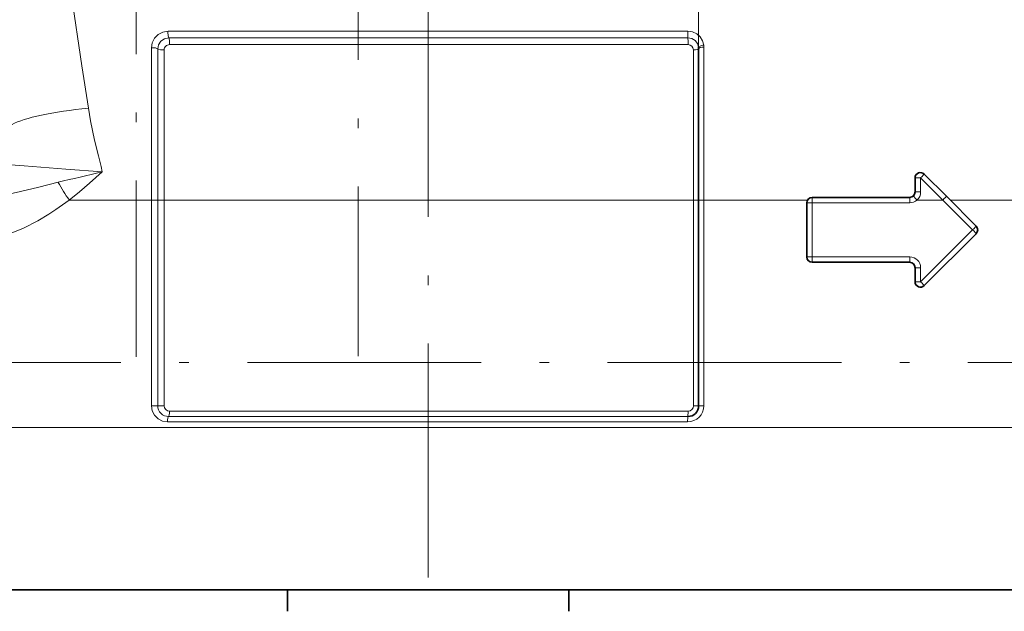
# Model space of a CAD drawing. Extents: x 0 to 210, y 0 to 297.
# Drawn here: x 85 to 136, y 186 to 216 of the extents above; entities that cross this region are included whole.
import ezdxf

# ---------------------------------------------------------------- set-up
doc = ezdxf.new("R2010")
doc.units = 0
doc.linetypes.add('DASHDOT', pattern=[18.5, 12, -3, 0.5, -3])

msp = doc.modelspace()

# ---------------------------------------------------------------- linework, layer by layer
at = {"color": 7, "linetype": 'DASHDOT', "lineweight": 13}
for p, q in [((91.431, 244.641), (91.431, 198.602)), ((102.836, 244.336), (102.836, 198.63)), ((106.431, 150.274), (106.431, 244.546)), ((120.32, 244.336), (120.32, 198.63)), ((41.648, 198.308), (186.962, 198.308))]:
    msp.add_line(p, q, dxfattribs=at)
at = {"color": 7, "lineweight": 13}
for p, q in [((93.075, 215.31), (119.76, 215.31)), ((93.112, 214.964), (119.767, 214.964)), ((92.22, 214.462), (92.219, 206.641)), ((92.547, 214.405), (92.547, 206.641)), ((93.15, 214.624), (119.774, 214.624)), ((120.589, 214.49), (120.588, 206.641)), ((92.875, 206.641), (92.873, 214.348)), ((120.051, 214.348), (120.051, 206.641)), ((131.718, 207.787), (132.855, 206.641)), ((131.718, 207.062), (131.718, 207.787)), ((92.219, 206.641), (88.007, 206.641)), ((92.219, 196.086), (92.219, 206.641)), ((92.219, 206.641), (92.547, 206.641)), ((92.547, 196.086), (92.547, 206.641)), ((92.547, 206.641), (92.875, 206.641)), ((92.875, 206.641), (92.875, 196.086)), ((120.051, 206.641), (92.875, 206.641)), ((120.32, 206.641), (120.051, 206.641)), ((120.051, 196.086), (120.051, 206.641)), ((120.588, 206.641), (120.32, 206.641)), ((120.588, 196.086), (120.588, 206.641)), ((125.912, 206.641), (120.588, 206.641)), ((125.875, 206.503), (126.153, 206.503)), ((126.153, 206.503), (126.153, 203.725)), ((131.162, 206.503), (126.153, 206.503)), ((132.855, 206.641), (131.53, 206.641)), ((134.385, 205.114), (132.855, 206.641)), ((164.117, 206.641), (133.236, 206.641)), ((131.718, 202.451), (134.385, 205.114)), ((125.875, 203.725), (126.153, 203.725)), ((126.153, 203.725), (131.162, 203.725)), ((131.431, 203.169), (131.718, 203.169)), ((131.718, 203.169), (131.718, 202.451)), ((131.431, 202.451), (131.718, 202.451)), ((92.219, 196.086), (92.547, 196.086)), ((92.547, 196.086), (92.875, 196.086)), ((119.774, 195.808), (93.152, 195.808)), ((120.32, 196.086), (120.051, 196.086)), ((120.588, 196.086), (120.32, 196.086)), ((119.754, 195.253), (93.043, 195.253)), ((119.764, 195.53), (93.097, 195.53)), ((164.117, 194.975), (79.071, 194.975))]:
    msp.add_line(p, q, dxfattribs=at)
at = {"color": 7, "lineweight": 35}
for p, q in [((120.32, 214.419), (120.32, 206.641)), ((131.905, 207.973), (133.04, 206.838)), ((131.431, 207.058), (131.431, 207.776)), ((131.153, 206.78), (126.153, 206.78)), ((134.568, 205.31), (133.04, 206.838)), ((120.32, 196.086), (120.32, 206.641)), ((125.875, 206.503), (125.875, 203.725)), ((131.905, 202.255), (134.568, 204.917)), ((126.153, 203.447), (131.153, 203.447)), ((131.431, 203.169), (131.431, 202.451)), ((163.097, 186.641), (80.32, 186.641)), ((85.042, 186.641), (93.931, 186.641)), ((94.18, 186.641), (93.931, 186.641)), ((95.013, 186.641), (94.18, 186.641)), ((96.931, 186.641), (95.013, 186.641)), ((98.486, 186.641), (96.931, 186.641)), ((99.208, 186.641), (98.486, 186.641)), ((99.208, 186.641), (99.208, 185.53)), ((113.653, 186.641), (113.653, 185.53)), ((114.208, 186.641), (113.653, 186.641)), ((122.015, 186.641), (114.208, 186.641)), ((122.848, 186.641), (122.015, 186.641)), ((122.848, 186.641), (123.097, 186.641)), ((123.097, 186.641), (134.208, 186.641)), ((134.458, 186.641), (134.208, 186.641)), ((135.29, 186.641), (134.458, 186.641)), ((140.042, 186.641), (135.29, 186.641))]:
    msp.add_line(p, q, dxfattribs=at)
at = {"color": 7, "lineweight": 13}
for points in [[(87.922, 218.482), (88.11, 217.141), (88.646, 213.526), (88.993, 211.363)], [(92.22, 214.462), (92.262, 214.721), (92.383, 214.956), (92.574, 215.146), (92.815, 215.269), (93.075, 215.31)], [(92.547, 214.405), (92.59, 214.618), (92.713, 214.799), (92.897, 214.921), (93.112, 214.964)], [(119.76, 215.31), (120, 215.275), (120.219, 215.174), (120.398, 215.016), (120.522, 214.815), (120.582, 214.595)], [(119.767, 214.964), (119.964, 214.929), (120.135, 214.827), (120.257, 214.673), (120.315, 214.489)], [(92.547, 214.405), (92.554, 214.398), (92.576, 214.385), (92.695, 214.355), (92.873, 214.348)], [(88.993, 211.363), (89.102, 210.712), (89.298, 209.726), (89.503, 208.915), (89.634, 208.372), (89.689, 208.098)], [(85.01, 208.447), (85.689, 208.406), (87.819, 208.228), (89.689, 208.098)], [(89.689, 208.098), (89.036, 207.51), (88.531, 207.072), (88.007, 206.641)], [(131.718, 207.787), (131.482, 207.782), (131.441, 207.779), (131.433, 207.778), (131.431, 207.777), (131.431, 207.776)], [(87.429, 207.553), (86.44, 207.307), (85.496, 207.076), (84.591, 206.885), (84.215, 206.827), (83.842, 206.791), (83.472, 206.783)], [(131.718, 207.062), (131.441, 207.059), (131.432, 207.058), (131.431, 207.058)], [(88.007, 206.641), (87.322, 206.154), (86.96, 205.916), (86.384, 205.572), (85.661, 205.206), (85.273, 205.042), (84.866, 204.894), (84.261, 204.724), (83.619, 204.61), (82.947, 204.566)], [(131.162, 203.725), (131.158, 203.496), (131.155, 203.457), (131.154, 203.448), (131.153, 203.447), (131.153, 203.447)], [(93.043, 195.253), (92.789, 195.293), (92.56, 195.41), (92.377, 195.595), (92.259, 195.829), (92.219, 196.086)], [(119.764, 195.53), (119.763, 195.53), (119.763, 195.528), (119.762, 195.524), (119.759, 195.494), (119.754, 195.253)]]:
    msp.add_lwpolyline(points, dxfattribs=at)
for centre, radius, start, end in [((93.149, 214.347), 0.276, 89.7462, 179.778), ((119.775, 214.347), 0.276, 0.2549, 90.2475), ((119.742, 214.49), 0.847, 359.9962, 7.1345), ((254.174, -479.27), 706.774, 103.457634, 103.646078), ((95.59, 212.099), 9.342, 209.1209, 215.743), ((131.156, 207.061), 0.562, 311.6871, 0.0504), ((131.162, 207.06), 0.557, 269.9927, 311.3517), ((131.162, 203.169), 0.556, 0.0551, 90.0549), ((93.1, 196.083), 0.553, 179.655, 269.6707), ((93.152, 196.086), 0.278, 179.9448, 269.9447), ((119.755, 196.087), 0.834, 269.9449, 359.9447), ((119.774, 196.086), 0.278, 270.0554, 0.0552)]:
    msp.add_arc(centre, radius, start, end, dxfattribs=at)
at = {"color": 7, "lineweight": 35}
for centre, radius, start, end in [((119.764, 214.419), 0.556, 0, 7.1914), ((131.708, 207.776), 0.278, 45, 180), ((126.153, 206.503), 0.278, 90, 180), ((131.153, 207.058), 0.278, 270, 0), ((134.371, 205.114), 0.278, 315, 45), ((126.153, 203.725), 0.278, 180, 270), ((131.153, 203.169), 0.278, 0, 90), ((131.708, 202.451), 0.278, 180, 315), ((119.764, 196.086), 0.556, 270, 360)]:
    msp.add_arc(centre, radius, start, end, dxfattribs=at)
at = {"color": 7, "lineweight": 13}
for centre, major_axis, ratio, start_param, end_param in [((93.127, 215.231), (0, -0.278), 0.198287, 4.426637, 6.006556), ((93.097, 214.697), (0, 0.278), 0.198286, 4.444882, 6.006556), ((119.77, 215.231), (0, 0.278), 0.036969, 1.285044, 2.864963), ((119.764, 214.697), (0, 0.278), 0.036969, 4.444882, 6.006556), ((92.275, 214.391), (0.278, 0), 0.259366, 0.196085, 1.768527), ((120.042, 214.419), (0.278, 0), 0.255355, 4.7465, 6.283185), ((120.591, 214.524), (0.276, 0.035), 0.260461, 1.569048, 3.141593), ((120.597, 214.419), (0.278, 0), 0.255327, 1.601658, 3.141593), ((90.182, 210.53), (5.415, 0.336), 0.170527, 1.78159, 2.793077), ((131.708, 207.776), (0.196, 0.196), 0.001159, 0, 1.520229), ((126.153, 206.503), (0, 0.278), 0.001664, 4.712389, 6.283185), ((131.153, 206.503), (0, 0.278), 0.031614, 4.712389, 6.283185), ((131.52, 206.641), (0.184, -0.208), 0.025368, 1.548428, 3.141593), ((132.843, 206.641), (-0.196, -0.196), 0.029528, 1.600315, 3.141593), ((134.371, 205.114), (0.196, 0.196), 0.036009, 4.748382, 6.283185), ((134.371, 205.114), (0.196, -0.196), 0.036009, 0, 1.534803), ((126.153, 203.725), (0, -0.278), 0.001664, 0, 1.570796), ((131.708, 202.451), (0.196, -0.196), 0.024715, 0, 1.546086), ((93.097, 195.808), (0, -0.278), 0.196995, 0, 1.570796), ((119.764, 195.808), (0, -0.278), 0.036729, 0, 1.570796), ((93.097, 195.253), (0, -0.278), 0.196995, 3.141593, 4.712389)]:
    msp.add_ellipse(centre, major_axis=major_axis, ratio=ratio, start_param=start_param, end_param=end_param, dxfattribs=at)

doc.saveas('drawing.dxf')
